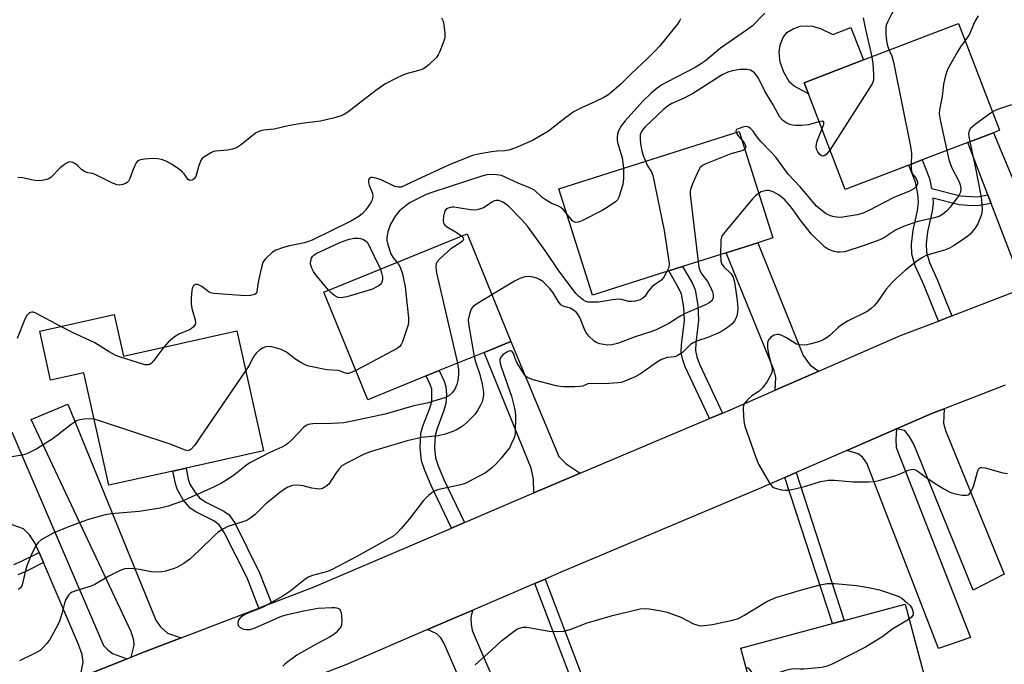
# Model space of a CAD drawing. Units: inches. Extents: x 1273761 to 1279761, y 493453 to 497453.
# Drawn here: x 1278804 to 1279085, y 495251 to 495436 of the extents above; entities that cross this region are included whole.
import ezdxf

# ---------------------------------------------------------------- set-up
doc = ezdxf.new("R2010")
doc.units = ezdxf.units.IN
doc.header["$MEASUREMENT"] = 0
for name, color, linetype in [('BLDG-Footprint', 5, 'Continuous'), ('CULTRL-Pad', 6, 'Continuous'), ('TRANS-Driveway', 251, 'Continuous'), ('TRANS-Non Street Sidewalk', 7, 'Continuous'), ('TRANS-Road', 130, 'Continuous'), ('Undefined', 1, 'Continuous')]:
    doc.layers.add(name, color=color, linetype=linetype)

msp = doc.modelspace()

# ---------------------------------------------------------------- linework, layer by layer
at = {"layer": 'BLDG-Footprint'}
for points, elevation in [([(1279058.05, 495394.2), (1279039.77, 495387.19), (1279029.27, 495414.57), (1279028.04, 495417.78), (1279045.02, 495424.3), (1279072.3, 495434.76), (1279084.03, 495404.16), (1279082.24, 495403.47), (1279074.95, 495400.68), (1279061.9, 495395.67)], 321.81), ([(1278989.33, 495363.92), (1278967.48, 495356.99), (1278957.83, 495387.43), (1279009.44, 495403.8), (1279019.09, 495373.35), (1279014.84, 495372), (1279005.72, 495369.11), (1278993.28, 495365.17)], 323.09), ([(1278919.86, 495333.86), (1278903.14, 495327.07), (1278890.62, 495357.86), (1278931.6, 495374.51), (1278944.12, 495343.72), (1278936.5, 495340.62), (1278923.63, 495335.39)], 324.94), ([(1278830.56, 495351.46), (1278833.2, 495339.56), (1278865.63, 495346.77), (1278873.26, 495312.42), (1278851.14, 495307.5), (1278847.36, 495306.66), (1278829.02, 495302.59), (1278821.87, 495334.79), (1278812.37, 495332.68), (1278809.25, 495346.72)], 327.46), ([(1279050.36, 495214.17), (1279023.12, 495206.86), (1279009.94, 495255.98), (1279036.14, 495263.01), (1279039.54, 495263.92), (1279056.94, 495268.59), (1279065.99, 495234.88), (1279046.22, 495229.57)], 318.7)]:
    msp.add_lwpolyline(points, close=True, dxfattribs=dict(at, elevation=elevation))
at = {"layer": 'CULTRL-Pad'}
msp.add_lwpolyline([(1279032.71, 495433.26), (1279036.25, 495431.54), (1279041.47, 495433.54), (1279045.02, 495424.3), (1279028.04, 495417.78), (1279029.27, 495414.57), (1279025.24, 495416.82), (1279023.89, 495417.95), (1279022.24, 495420.78), (1279021.19, 495423.69), (1279020.94, 495426.54), (1279021.16, 495428.64), (1279022.08, 495430.7), (1279023.16, 495432.16), (1279024.94, 495433.24), (1279026.95, 495433.92), (1279028.93, 495434.07), (1279030.5, 495433.97)], close=True, dxfattribs=at)
at = {"layer": 'TRANS-Driveway'}
for points in [[(1279102.31, 495363.35), (1279089.47, 495358.41), (1279089.85, 495361.01), (1279089.26, 495363.34), (1279081.64, 495383.22), (1279080.69, 495385.7), (1279074.95, 495400.68), (1279082.24, 495403.47), (1279096.56, 495369.18), (1279098.13, 495366.21), (1279100.26, 495363.94)], [(1279032.27, 495335.22), (1279019.75, 495329.77), (1279019.99, 495333.42), (1279019.53, 495335.4), (1279005.72, 495369.11), (1279014.84, 495372), (1279027.8, 495339.69), (1279029.8, 495336.96)], [(1278963.93, 495306.05), (1278950.68, 495300.46), (1278950.61, 495304.31), (1278949.95, 495307.52), (1278936.5, 495340.62), (1278944.12, 495343.72), (1278957.84, 495310.86), (1278959.94, 495308.69)], [(1278849.74, 495258.91), (1278839.24, 495254.89), (1278835.43, 495253.37), (1278836.28, 495256.81), (1278836.22, 495258.27), (1278835.44, 495260.65), (1278806.84, 495321.39), (1278817.3, 495325.79), (1278842.49, 495263.95), (1278843.81, 495262.06), (1278845.86, 495260.26)], [(1279054.54, 495318.74), (1279064.79, 495323.2), (1279068.16, 495324.5), (1279067.97, 495320.35), (1279068.52, 495318.23), (1279085.28, 495277.15), (1279076.48, 495272.57), (1279059.43, 495314.39), (1279058.27, 495316.46), (1279056.93, 495318.27)], [(1278834.27, 495252.92), (1278820.8, 495247.56), (1278821.68, 495251.93), (1278821.39, 495254.13), (1278820.37, 495257), (1278810.33, 495280.45), (1278809.08, 495283.36), (1278807.89, 495286.15), (1278806.37, 495288.38), (1278804.61, 495290.12), (1278801.39, 495291.27), (1278790.45, 495312.21), (1278801.31, 495317.88), (1278827.55, 495256.7), (1278828.75, 495255.46), (1278830.12, 495254.46)], [(1279040.27, 495312.53), (1279054.54, 495318.74), (1279054.33, 495315.76), (1279054.38, 495313.37), (1279075.68, 495259.02), (1279066.52, 495255.93), (1279046.06, 495308.91), (1279044.79, 495310.64), (1279043.5, 495311.57)], [(1278920.28, 495261.3), (1278933.2, 495266.85), (1278932.75, 495265.3), (1278932.69, 495264.44), (1278932.76, 495262.88), (1278933.08, 495261.02), (1278946.98, 495228.69), (1278947.21, 495228.13), (1278939.17, 495224.82), (1278924.9, 495257.46), (1278924.1, 495258.95), (1278922.9, 495260.12)]]:
    msp.add_lwpolyline(points, close=True, dxfattribs=at)
at = {"layer": 'TRANS-Non Street Sidewalk'}
for points in [[(1279080.69, 495385.7), (1279081.64, 495383.22), (1279077.65, 495382.55), (1279074.97, 495382.61), (1279072.49, 495382.86), (1279064.9, 495384.74), (1279065.01, 495383.39), (1279064.69, 495381.06), (1279063.39, 495375.1), (1279063.02, 495371.67), (1279063.05, 495369.34), (1279063.93, 495366.33), (1279066.13, 495361.46), (1279070.36, 495351.06), (1279066.51, 495349.57), (1279062.31, 495359.91), (1279059.84, 495365.4), (1279058.88, 495368.68), (1279058.84, 495371.6), (1279059.29, 495375.62), (1279060.51, 495381.19), (1279060.82, 495383.49), (1279060.62, 495385.98), (1279059.96, 495389.34), (1279058.05, 495394.2), (1279061.9, 495395.67), (1279063.97, 495390.41), (1279064.55, 495387.53), (1279072.86, 495385.45), (1279077.51, 495385.17)], [(1279004.68, 495323.24), (1279000.95, 495321.67), (1278994, 495336.49), (1278993.22, 495338.79), (1278992.87, 495340.59), (1278992.92, 495342.78), (1278993.8, 495349.73), (1278993.6, 495353.5), (1278992.94, 495357.31), (1278992.15, 495359.11), (1278989.33, 495363.92), (1278993.29, 495365.17), (1278996, 495360.53), (1278996.87, 495358.55), (1278997.65, 495354.17), (1278997.87, 495349.76), (1278997.05, 495343.39), (1278997, 495341.16), (1278997.38, 495339.34), (1278998.1, 495337.29)], [(1278930.83, 495291.96), (1278927.1, 495290.35), (1278921.27, 495302.5), (1278919.46, 495306.8), (1278918.54, 495309.63), (1278918.16, 495313.52), (1278918.38, 495317.47), (1278918.94, 495319.48), (1278920.95, 495324.66), (1278921.45, 495326.64), (1278921.46, 495330.06), (1278921.04, 495331.39), (1278919.86, 495333.86), (1278923.63, 495335.4), (1278925.03, 495332.39), (1278925.52, 495330.87), (1278925.66, 495328.48), (1278925.52, 495325.98), (1278924.97, 495324), (1278922.98, 495318.85), (1278922.46, 495316.85), (1278922.3, 495313.43), (1278922.58, 495310.42), (1278923.29, 495308.19), (1278924.93, 495304.25)], [(1278875.59, 495268.81), (1278871.97, 495267.42), (1278868.59, 495276.11), (1278862.07, 495289.09), (1278860.61, 495291.28), (1278859.09, 495292.43), (1278853.9, 495295), (1278852.28, 495296.07), (1278850.35, 495298.41), (1278848.66, 495301.27), (1278848.18, 495302.72), (1278847.36, 495306.66), (1278851.14, 495307.51), (1278851.79, 495304.34), (1278852.26, 495302.88), (1278853.71, 495300.52), (1278854.96, 495299), (1278856.83, 495297.75), (1278861.97, 495295.21), (1278863.49, 495294.09), (1278865.18, 495291.63), (1278872.21, 495277.51)], [(1279022.57, 495304.82), (1279025.81, 495306.23), (1279039.54, 495263.92), (1279036.14, 495263.01)], [(1278951.02, 495274.5), (1278953.97, 495275.76), (1278968.43, 495237.53), (1278965.46, 495236.31)]]:
    msp.add_lwpolyline(points, close=True, dxfattribs=at)
msp.add_lwpolyline([(1278801.84, 495279.91), (1278804.08, 495280.86), (1278809.08, 495283.36), (1278810.33, 495280.45), (1278805.28, 495277.93), (1278802.97, 495276.95)], dxfattribs=at)
at = {"layer": 'TRANS-Road'}
for points in [[(1278793.57, 495236.74), (1278820.8, 495247.56), (1278834.27, 495252.92), (1278835.43, 495253.37), (1278839.24, 495254.89), (1278849.74, 495258.91), (1278871.97, 495267.42), (1278875.59, 495268.81), (1278887.82, 495273.49), (1278927.1, 495290.35), (1278930.83, 495291.96), (1278948.85, 495299.69), (1278950.68, 495300.46), (1278963.93, 495306.05), (1279000.95, 495321.67), (1279004.68, 495323.24), (1279006.29, 495323.92), (1279019.75, 495329.77), (1279032.27, 495335.22), (1279055.69, 495345.41), (1279066.51, 495349.57), (1279070.36, 495351.06), (1279089.47, 495358.41)], [(1279085.59, 495331.2), (1279068.16, 495324.5), (1279064.79, 495323.2), (1279054.54, 495318.74), (1279040.27, 495312.53), (1279025.81, 495306.23), (1279022.57, 495304.82), (1279015.75, 495301.86), (1278958.25, 495277.6), (1278953.97, 495275.76), (1278951.02, 495274.5), (1278933.2, 495266.85), (1278920.28, 495261.3), (1278896.85, 495251.25), (1278879.65, 495244.67), (1278876.98, 495243.64), (1278860.42, 495237.3), (1278847.97, 495232.52), (1278845.86, 495231.7), (1278832.44, 495226.37), (1278815.2, 495219.51), (1278811.15, 495217.9), (1278798.64, 495212.93)]]:
    msp.add_lwpolyline(points, dxfattribs=at)
at = {"layer": 'Undefined'}
for points, elevation in [([(1279096.46, 495454.55), (1279093.07, 495454.64), (1279086.97, 495455.41), (1279084.93, 495455.4), (1279083.48, 495455.23), (1279080.33, 495454.28), (1279078.43, 495453.57), (1279069.13, 495449.4), (1279066.9, 495448.16), (1279060.61, 495444.08), (1279057.07, 495441.63), (1279055.09, 495440.01), (1279054.25, 495439.19), (1279053.71, 495438.51), (1279052.97, 495437.22), (1279051.91, 495435.06), (1279051.59, 495434.24), (1279051.42, 495433.38), (1279051.41, 495431.59), (1279051.61, 495429.81), (1279051.92, 495428.36), (1279052.4, 495427.13)], 322), ([(1278924.29, 495436.35), (1278924.65, 495435.58), (1278924.82, 495435.02), (1278925.22, 495432.06), (1278925.24, 495431.17), (1278925.18, 495430.6), (1278924.76, 495429.22), (1278923.72, 495426.49), (1278923.34, 495425.72), (1278922.83, 495425.03), (1278920.72, 495423.02), (1278919.82, 495422.27), (1278919.11, 495421.8), (1278918.06, 495421.37), (1278914.14, 495420.28), (1278912.96, 495419.87), (1278911.36, 495419.12), (1278908.06, 495417.39), (1278905.45, 495415.58), (1278897.48, 495409.39), (1278896.51, 495408.76), (1278895.56, 495408.31), (1278893.65, 495407.71), (1278889.65, 495406.79), (1278884.15, 495406.12), (1278880.36, 495405.45), (1278876.39, 495404.48), (1278873.34, 495404.19), (1278872.53, 495404.04), (1278871.76, 495403.77), (1278871.05, 495403.38), (1278867.01, 495400.12), (1278865.54, 495399.17), (1278864.44, 495398.8), (1278862.99, 495398.52), (1278859.58, 495398.22), (1278859.04, 495398.07), (1278858.24, 495397.71), (1278856.21, 495396.48), (1278855.78, 495396.11), (1278855.44, 495395.68), (1278854.82, 495394.14), (1278853.91, 495390.95), (1278853.46, 495390.28), (1278852.88, 495389.88), (1278852.25, 495389.83), (1278851.73, 495390.08), (1278850.59, 495391.71), (1278850.03, 495392.32), (1278848.89, 495393.21), (1278846.96, 495394.52), (1278845.44, 495395.33), (1278844.08, 495395.78), (1278843.02, 495396.02), (1278841.65, 495396.07), (1278839.26, 495395.88), (1278838.12, 495395.7), (1278837.38, 495395.39), (1278836.88, 495394.82), (1278836.5, 495394.09), (1278835.83, 495392.51), (1278835.04, 495390.34), (1278834.67, 495389.62), (1278834.31, 495389.23), (1278833.84, 495388.95), (1278833.04, 495388.64), (1278832.19, 495388.47), (1278831.38, 495388.54), (1278830.07, 495389), (1278825.12, 495391.56), (1278824.32, 495391.81), (1278823.02, 495392.02), (1278822.24, 495392.28), (1278821.33, 495392.85), (1278820.17, 495394.02), (1278819.53, 495394.54), (1278818.53, 495395.01), (1278817.77, 495395.11), (1278817.08, 495394.87), (1278815.99, 495394.12), (1278815.15, 495393.38), (1278812.51, 495390.72), (1278811.83, 495390.25), (1278811.32, 495390.06), (1278809.93, 495389.81), (1278808.5, 495389.75), (1278807.37, 495389.91), (1278804.28, 495390.55), (1278802.95, 495390.63)], 330), ([(1278992.63, 495436.03), (1278992.43, 495435.53), (1278991.8, 495434.56), (1278990.51, 495432.91), (1278986.81, 495428.44), (1278985.47, 495426.93), (1278983.26, 495424.68), (1278978.69, 495420.42), (1278975.69, 495417.47), (1278972.85, 495414.96), (1278971.92, 495414.25), (1278970.7, 495413.54), (1278968.18, 495412.33), (1278964.3, 495410.64), (1278962.22, 495409.55), (1278959.81, 495407.8), (1278954.89, 495403.93), (1278950.31, 495401.23), (1278945.46, 495399.15), (1278943.54, 495398.48), (1278942.41, 495398.31), (1278940.07, 495398.22), (1278938.59, 495398.05), (1278934.75, 495397.37), (1278933.16, 495396.92), (1278926.25, 495394.15), (1278917.18, 495390.03), (1278913.76, 495388.34), (1278912.67, 495387.94), (1278911.88, 495387.86), (1278910.89, 495388.08), (1278906.99, 495389.95), (1278905.46, 495390.5), (1278904.47, 495390.66), (1278904.04, 495390.62), (1278903.67, 495390.49), (1278903.43, 495390.21), (1278903.36, 495390), (1278903.36, 495389.26), (1278903.59, 495388.46), (1278904.51, 495386.04), (1278904.58, 495385.51), (1278904.52, 495384.74), (1278904.31, 495384), (1278903.92, 495383.28), (1278902.57, 495381.37), (1278901.69, 495380.35), (1278900.64, 495379.49), (1278898.31, 495378.18), (1278887.25, 495372.74), (1278886.16, 495372.32), (1278885.03, 495371.99), (1278880.73, 495371.1), (1278879.04, 495370.65), (1278876.86, 495369.91), (1278875.88, 495369.32), (1278873.98, 495367.48), (1278873.44, 495366.8), (1278873.16, 495366.31), (1278872.72, 495364.94), (1278872.06, 495362.09), (1278871.7, 495360.12), (1278871.42, 495357.9), (1278871.17, 495357.42), (1278870.8, 495357.17), (1278869.55, 495356.86), (1278868.17, 495356.78), (1278859.06, 495357.48), (1278858.23, 495357.67), (1278857.71, 495357.89), (1278855.63, 495359.45), (1278854.9, 495359.87), (1278854.39, 495360), (1278853.89, 495360.01), (1278853.28, 495359.8), (1278852.96, 495359.19), (1278852.82, 495358.38), (1278852.63, 495356.01), (1278852.6, 495354.53), (1278852.82, 495353.21), (1278853.76, 495349.9), (1278853.84, 495349.08), (1278853.73, 495348.58), (1278853.29, 495347.93), (1278852.61, 495347.37), (1278851.83, 495346.96), (1278849.07, 495345.81), (1278847.82, 495345.08), (1278846.1, 495343.62), (1278844.81, 495342.14)], 328), ([(1279016.77, 495437.66), (1279013.24, 495434.06), (1279011.61, 495432.78), (1279004.08, 495427.63), (1278999.8, 495424.06), (1278998.4, 495423.05), (1278996.88, 495422.18), (1278988.74, 495417.97), (1278987.37, 495417.15), (1278986.02, 495416.19), (1278984.26, 495414.78), (1278981.93, 495412.53), (1278976.83, 495406.89), (1278975.82, 495405.5), (1278974.95, 495404), (1278974.68, 495403.2), (1278974.56, 495402.09), (1278974.57, 495401.25), (1278974.69, 495400.4), (1278975.93, 495396.29), (1278976.33, 495393.3)], 326), ([(1279045, 495436.39), (1279045.59, 495432.98), (1279047.45, 495425.23)], 324), ([(1279077.91, 495436.96), (1279077.02, 495435.45), (1279076.5, 495434.41), (1279075.49, 495431.89), (1279075.05, 495431.13), (1279074.17, 495429.88)], 320), ([(1279074.17, 495429.88), (1279072.85, 495428.05), (1279072.07, 495426.8), (1279069.24, 495421.74), (1279068.88, 495420.95), (1279068.53, 495419.86), (1279067.96, 495417.32), (1279067.59, 495413.87), (1279066.82, 495410.04), (1279066.75, 495408.92), (1279067.03, 495407.17), (1279068.94, 495398.37)], 320), ([(1279047.45, 495425.23), (1279047.75, 495423.19), (1279047.93, 495420.21), (1279047.91, 495418.74), (1279047.81, 495418.18), (1279047.61, 495417.65), (1279046.89, 495416.37), (1279035.44, 495398.48)], 324), ([(1279052.4, 495427.13), (1279053.21, 495425.36), (1279053.69, 495423.7), (1279058.5, 495399.53), (1279058.78, 495397.48), (1279058.66, 495394.43)], 322), ([(1279032.32, 495406.62), (1279029.31, 495405.7), (1279027.3, 495405.53), (1279025.56, 495405.51), (1279024.72, 495405.59), (1279023.93, 495405.82), (1279022.96, 495406.32), (1279021.84, 495407.1), (1279021.12, 495407.97), (1279019.21, 495411.44), (1279016.81, 495415.39), (1279015.01, 495419.08), (1279014.54, 495419.76), (1279013.83, 495420.57), (1279013.22, 495421.07), (1279012.76, 495421.33), (1279011.73, 495421.58), (1279009.67, 495421.52), (1279007.47, 495421.18), (1279006.21, 495420.79), (1279004.57, 495420.02), (1278996.39, 495414.78), (1278993.71, 495413.39), (1278990.24, 495411.79), (1278989.22, 495411.23), (1278987.94, 495410.2), (1278982.57, 495405.19), (1278981.85, 495404.37), (1278981.43, 495403.67), (1278981.17, 495402.86), (1278981.09, 495401.71), (1278981.23, 495400.27), (1278981.64, 495398.29), (1278982.02, 495396.91), (1278982.62, 495395.29)], 324), ([(1279087.39, 495411.47), (1279084.29, 495410.44), (1279082.91, 495409.91), (1279082.02, 495409.41)], 318), ([(1279082.02, 495409.41), (1279077.02, 495405.8), (1279075.68, 495404.65), (1279075.31, 495404.03), (1279075.15, 495403.2), (1279075.21, 495402.42), (1279075.5, 495400.89)], 318), ([(1279058.66, 495394.43), (1279058.66, 495393.08), (1279058.89, 495392.09), (1279059.28, 495391.42), (1279060.12, 495390.33), (1279060.36, 495389.85), (1279060.49, 495389.32), (1279060.49, 495388.8), (1279060.33, 495388.34), (1279060.05, 495387.96), (1279059.48, 495387.46), (1279058.2, 495386.78), (1279053.78, 495384.95), (1279046.57, 495381.19), (1279044.93, 495380.47), (1279043.22, 495380.02), (1279039.14, 495379.28), (1279038.02, 495379.24), (1279036.67, 495379.39), (1279035.61, 495379.68), (1279034.35, 495380.3), (1279032.71, 495381.47), (1279031.63, 495382.48), (1279026.96, 495387.96), (1279023.45, 495391.57), (1279019.95, 495396.47), (1279018.77, 495397.8), (1279015.75, 495400.83), (1279014.68, 495402.13), (1279013.44, 495403.88), (1279012.73, 495404.66), (1279012.34, 495404.97), (1279011.92, 495405.17), (1279011.39, 495405.21), (1279010.55, 495405.06), (1279009.44, 495404.7), (1279008.75, 495404.35), (1279008.5, 495404.05), (1279008.57, 495403.53)], 322), ([(1279033.17, 495404.42), (1279033.71, 495405.92), (1279033.7, 495406.51), (1279033.28, 495406.76), (1279032.32, 495406.62)], 324), ([(1279008.57, 495403.53), (1279009.18, 495402.55), (1279010.17, 495401.5)], 322), ([(1279035.44, 495398.48), (1279034.4, 495397.25), (1279033.98, 495396.95), (1279033.41, 495396.79), (1279033.02, 495396.89), (1279032.46, 495397.36), (1279031.98, 495398), (1279031.61, 495398.72), (1279031.51, 495399.47), (1279031.72, 495400.77), (1279032.08, 495401.84), (1279033.17, 495404.42)], 324), ([(1279010.17, 495401.5), (1279010.78, 495400.8), (1279011.27, 495399.81), (1279011.33, 495399.33), (1279011.21, 495398.95), (1279011.05, 495398.73)], 322), ([(1279075.5, 495400.89), (1279077.11, 495393.33), (1279078.57, 495385.95), (1279078.79, 495384.24), (1279079, 495381.5), (1279078.97, 495380.63), (1279078.78, 495379.8), (1279077.79, 495377.42), (1279077.05, 495376.2), (1279075.55, 495374.48), (1279074.91, 495373.9), (1279073.96, 495373.2), (1279070.99, 495371.22), (1279069.72, 495370.46), (1279068.21, 495369.83), (1279064.54, 495368.82), (1279063.02, 495368.31), (1279061.92, 495367.75), (1279060.36, 495366.71), (1279057.04, 495364.15), (1279054.47, 495361.87), (1279053.24, 495360.66), (1279051.54, 495358.72), (1279049.11, 495355.09), (1279048.14, 495353.97), (1279047.3, 495353.15), (1279046.1, 495352.36), (1279040.64, 495349.62), (1279038.91, 495348.63), (1279037.79, 495347.76), (1279035.55, 495345.53), (1279034.69, 495344.88), (1279033.53, 495344.19), (1279032.51, 495343.76), (1279030.08, 495343.02), (1279028.87, 495342.78), (1279027.47, 495342.69), (1279026.66, 495342.75), (1279025.89, 495343), (1279022.98, 495344.79), (1279021.64, 495345.42), (1279020.83, 495345.69), (1279020.3, 495345.75), (1279019.52, 495345.56), (1279018.56, 495345.01), (1279018.03, 495344.44), (1279017.81, 495344.02), (1279017.6, 495343.31), (1279017.57, 495341.93), (1279017.86, 495340.25), (1279018.93, 495336.06), (1279018.95, 495335.28), (1279018.74, 495334.53), (1279017.44, 495332.24), (1279016.27, 495330.55), (1279015.21, 495329.56), (1279013.09, 495328.19), (1279012.21, 495327.46), (1279011.43, 495326.57), (1279010.94, 495325.85), (1279010.71, 495325.34), (1279010.61, 495324.79), (1279010.71, 495322.14), (1279010.88, 495320.36), (1279011.05, 495319.5), (1279014.1, 495310.84), (1279014.99, 495308.66), (1279018.06, 495303.39), (1279018.9, 495302.28), (1279019.34, 495301.96), (1279020.14, 495301.66), (1279021.58, 495301.33), (1279022.76, 495301.18), (1279023.64, 495301.22), (1279025.38, 495301.56), (1279028.55, 495302.32), (1279032.78, 495303.63), (1279035.04, 495304.02), (1279036.75, 495304.03), (1279042.17, 495303.62), (1279046.47, 495303.57), (1279048.18, 495303.66), (1279049.87, 495304.07), (1279054.35, 495305.43), (1279055.73, 495305.92), (1279057.87, 495306.91), (1279058.67, 495307.14), (1279059.19, 495307.2), (1279059.67, 495307.12), (1279060.33, 495306.8), (1279062.59, 495305.14), (1279065.55, 495303.13), (1279068.29, 495301.45), (1279069.81, 495300.61), (1279070.61, 495300.29), (1279071.73, 495300.04), (1279073.44, 495299.79), (1279074.53, 495299.76), (1279075, 495299.88), (1279075.38, 495300.16), (1279076.11, 495301.21), (1279076.61, 495302.55), (1279077.69, 495306.48), (1279078.02, 495307.19), (1279078.29, 495307.5), (1279078.57, 495307.65), (1279079.05, 495307.72), (1279079.85, 495307.59), (1279084.95, 495306.19), (1279086.29, 495305.98)], 318), ([(1279011.05, 495398.73), (1279010.74, 495398.48), (1279010.25, 495398.25), (1279007.07, 495397.4), (1279005.69, 495396.9), (1278999.97, 495394.59), (1278998.95, 495394.08), (1278998.33, 495393.55), (1278997.89, 495392.84), (1278996.13, 495388.86), (1278995.55, 495387.24), (1278995.47, 495386.67), (1278995.48, 495385.8), (1278997.7, 495366.57)], 322), ([(1279068.94, 495398.37), (1279069.5, 495395.8), (1279069.83, 495394.66), (1279070.29, 495393.6), (1279072.4, 495389.43), (1279072.72, 495388.56), (1279072.89, 495387.47), (1279072.78, 495386.49), (1279072.32, 495385.51), (1279069.91, 495382.2), (1279068.96, 495381.12), (1279067.66, 495380.07), (1279066.7, 495379.53), (1279064.51, 495378.88), (1279060.65, 495378.03), (1279056.69, 495376.74), (1279054.24, 495375.62), (1279051.07, 495373.5), (1279049.69, 495372.81), (1279045.21, 495371.19), (1279039.67, 495369.42), (1279038.37, 495369.27), (1279037.54, 495369.33), (1279036.69, 495369.49), (1279035.03, 495370.07), (1279033.92, 495370.85), (1279030.15, 495374.49), (1279026.96, 495378.55), (1279024.97, 495381.42), (1279023.92, 495382.77), (1279022.55, 495384.26), (1279020.94, 495385.58), (1279019.16, 495386.59), (1279018.1, 495386.94), (1279017.34, 495386.94), (1279016.56, 495386.79), (1279015.81, 495386.54), (1279015.05, 495386.11)], 320), ([(1278982.62, 495395.29), (1278983.24, 495393.98), (1278984.35, 495392.3), (1278984.74, 495391.21), (1278988, 495375.49), (1278989.39, 495366.08), (1278989.29, 495364.95), (1278988.8, 495363.75)], 324), ([(1278960.06, 495380.4), (1278959.21, 495381.41), (1278958.44, 495382.11), (1278957.79, 495382.5), (1278955.66, 495383.31), (1278954.22, 495384.13), (1278953.11, 495384.96), (1278950.85, 495386.99), (1278949.56, 495387.74), (1278946.39, 495388.9), (1278942.51, 495390.8), (1278941.4, 495391.19), (1278939.97, 495391.42), (1278938.23, 495391.53), (1278937.19, 495391.43), (1278935.79, 495391.07), (1278921.74, 495386.47), (1278919.9, 495385.8), (1278915.33, 495383.51), (1278914.1, 495382.67), (1278912.26, 495381.15), (1278911.56, 495380.35), (1278910.89, 495379.39), (1278909.69, 495377.35), (1278908.87, 495375.15), (1278908.61, 495373.49), (1278908.63, 495372.65), (1278908.78, 495371.79), (1278909.77, 495368.82), (1278910.39, 495367.69), (1278911.59, 495366.38)], 326), ([(1278976.33, 495393.3), (1278976.36, 495390.37), (1278976.12, 495388.67), (1278975.05, 495385.05), (1278974.65, 495384.31), (1278974.08, 495383.73), (1278972.21, 495382.44), (1278970.22, 495381.25), (1278964.45, 495378.29), (1278963.4, 495377.87), (1278962.67, 495377.82), (1278962.27, 495377.94), (1278961.88, 495378.2), (1278961.3, 495378.79), (1278960.06, 495380.4)], 326), ([(1279015.05, 495386.11), (1279014.15, 495385.39), (1279013.33, 495384.53), (1279005.32, 495374.99), (1279004.64, 495374.06), (1279004.39, 495373.55), (1279004.22, 495372.75), (1279004.13, 495368.61)], 320), ([(1278988.8, 495363.75), (1278988.02, 495362.33), (1278987.33, 495361.41), (1278984.57, 495359.46), (1278983.52, 495358.24), (1278982.51, 495356.6), (1278981.81, 495356.01), (1278981.09, 495355.68), (1278979.77, 495355.31), (1278978.69, 495355.15), (1278977.88, 495355.21), (1278975.78, 495355.71), (1278974.97, 495355.8), (1278973.25, 495355.64), (1278969.17, 495355), (1278967.49, 495354.94), (1278966.12, 495355.02), (1278965.61, 495355.16), (1278964.88, 495355.57), (1278963.44, 495356.75), (1278962.74, 495357.46), (1278957.63, 495364.26), (1278954.09, 495369.5), (1278948.91, 495376.7), (1278947.39, 495378.45), (1278943.46, 495382.42), (1278942.57, 495383.17), (1278941.67, 495383.73), (1278940.69, 495384.07), (1278939.9, 495384.08), (1278939.39, 495383.97), (1278938.65, 495383.59), (1278937.02, 495382.42), (1278936.26, 495382), (1278935.15, 495381.6), (1278934, 495381.35), (1278932.54, 495381.4), (1278928.99, 495382.02), (1278927.8, 495382.15), (1278927.18, 495382.13), (1278926.41, 495381.96), (1278925.94, 495381.77), (1278925.54, 495381.5), (1278925.32, 495381.24), (1278925.1, 495380.76), (1278924.86, 495379.64), (1278924.77, 495378.2), (1278924.94, 495377.38), (1278925.26, 495376.99), (1278925.68, 495376.65), (1278928.77, 495374.8), (1278930.07, 495373.89)], 324), ([(1278891.94, 495358.4), (1278888.27, 495362.79), (1278887.61, 495363.72), (1278887.11, 495364.75), (1278886.83, 495365.55), (1278886.75, 495366.09), (1278886.83, 495366.87), (1278887.08, 495367.61), (1278887.35, 495368.05), (1278887.7, 495368.42), (1278888.37, 495368.9), (1278893.76, 495371.43), (1278895.66, 495372.25), (1278897.85, 495373.05), (1278899.25, 495373.32), (1278900.39, 495373.31), (1278901.03, 495373.22), (1278901.73, 495373.01), (1278902.53, 495372.58), (1278902.97, 495372.21), (1278906.79, 495364.43)], 328), ([(1278930.07, 495373.89), (1278930.34, 495373.59), (1278930.51, 495373.26), (1278930.53, 495372.92), (1278930.33, 495372.55), (1278929.53, 495371.88), (1278926.96, 495370.23), (1278923.85, 495367.48), (1278922.92, 495366.41), (1278922.71, 495365.92), (1278922.62, 495365.09), (1278922.85, 495363.35), (1278928.83, 495337.51)], 324), ([(1279004.13, 495368.61), (1279004.21, 495366.72), (1279004.51, 495365.82), (1279005.19, 495364.99), (1279007.12, 495363.16), (1279007.49, 495362.63), (1279007.71, 495362.11), (1279008.19, 495360.15), (1279008.91, 495355.46), (1279009.11, 495353.2), (1279009.03, 495352.12), (1279008.82, 495351.06), (1279008.54, 495350.32), (1279008.13, 495349.64), (1279007.45, 495348.82), (1279006.79, 495348.26), (1279005.13, 495347.09), (1279003.62, 495346.25), (1279000.47, 495344.9), (1278997.54, 495343.94), (1278996.51, 495343.49), (1278995.56, 495342.84), (1278993.23, 495340.62), (1278991.87, 495339.68), (1278991.38, 495339.47), (1278990.84, 495339.35), (1278988.83, 495339.13), (1278987.21, 495338.57), (1278986.06, 495337.89), (1278981.18, 495334.49), (1278979.72, 495333.58), (1278976.76, 495332.35), (1278975.65, 495332.02), (1278974.77, 495331.87), (1278970.92, 495331.58), (1278966.88, 495331.72), (1278966.14, 495331.58), (1278964.73, 495330.99), (1278963.88, 495330.82), (1278962.4, 495330.75), (1278959.1, 495330.75), (1278958.21, 495330.82), (1278957.06, 495331.05), (1278950.47, 495332.8), (1278948.85, 495333.39), (1278948.41, 495333.72), (1278948.04, 495334.15), (1278947.23, 495335.39), (1278945.87, 495337.74), (1278945.37, 495338.83), (1278944.86, 495340.34), (1278944.48, 495340.88), (1278944.15, 495341.07), (1278943.94, 495341.08), (1278943.49, 495340.96), (1278942.75, 495340.56), (1278941.79, 495339.87), (1278941.23, 495339.25), (1278941, 495338.62), (1278940.98, 495337.9), (1278941.34, 495336.49), (1278944.26, 495328.12), (1278945.03, 495325.04), (1278945.31, 495323.63), (1278945.43, 495322.5), (1278945.38, 495317.61), (1278945.22, 495316.77), (1278944.95, 495315.95), (1278944.25, 495314.36), (1278943.7, 495313.33), (1278941.37, 495310.34), (1278939.83, 495308.66), (1278938.6, 495307.49), (1278936.82, 495306.16), (1278931.23, 495303.18), (1278930.42, 495302.87), (1278929.28, 495302.58), (1278923.47, 495301.4), (1278922.67, 495301.14), (1278921.94, 495300.77), (1278920.58, 495299.68), (1278919.09, 495298.25), (1278914.99, 495292.93), (1278912.71, 495290.2), (1278911.52, 495288.9), (1278910.6, 495288.17), (1278909.11, 495287.25), (1278900.02, 495282.2), (1278893, 495278.5), (1278891.65, 495277.95), (1278887.37, 495276.79), (1278886.05, 495276.28), (1278885.12, 495275.65), (1278880.81, 495272.2), (1278878.87, 495270.86), (1278873.19, 495267.74), (1278868.37, 495265.79), (1278867.35, 495265.26), (1278866.68, 495264.72), (1278866.18, 495264.07), (1278866.02, 495263.6), (1278865.97, 495263.12), (1278866.1, 495262.45), (1278866.6, 495261.91), (1278867.57, 495261.41), (1278868.38, 495261.28), (1278869.49, 495261.36), (1278870.92, 495261.77), (1278878.45, 495265.11), (1278880.15, 495265.59), (1278884.72, 495266.69), (1278888.98, 495267.38), (1278892.84, 495267.65), (1278893.71, 495267.64), (1278894.26, 495267.54), (1278894.95, 495267.2), (1278895.29, 495266.85), (1278895.56, 495266.11), (1278895.67, 495265.25), (1278895.73, 495263.78), (1278895.63, 495262.64), (1278895.46, 495262.13), (1278895.19, 495261.68), (1278894.11, 495260.45), (1278893.47, 495259.92), (1278892.23, 495259.14), (1278887.7, 495256.73), (1278882.82, 495253.99), (1278879.54, 495251.48), (1278878.88, 495250.87)], 320), ([(1278911.59, 495366.38), (1278912.01, 495365.76), (1278912.49, 495364.71), (1278913.07, 495363.07), (1278913.43, 495361.65), (1278913.84, 495359.33), (1278914.86, 495350.52), (1278914.86, 495349.36), (1278914.69, 495348.5), (1278913.09, 495343.68), (1278912.73, 495342.89), (1278912.42, 495342.42), (1278911.55, 495341.73), (1278899.72, 495335.48)], 326), ([(1278997.7, 495366.57), (1278997.92, 495364.97), (1278998.26, 495363.88), (1278998.8, 495362.97), (1279000.42, 495360.89), (1279001.26, 495359.3), (1279001.84, 495357.92), (1279002.03, 495357.14), (1279002.06, 495356.39), (1279001.95, 495355.91), (1279001.55, 495355.28), (1279000.89, 495354.79), (1278999.86, 495354.26), (1278993.98, 495351.77), (1278992.75, 495351.06), (1278989.3, 495348.84), (1278985.72, 495347.1), (1278984.21, 495346.5), (1278979.73, 495345.04), (1278974.68, 495343.15), (1278973.06, 495342.73), (1278971.64, 495342.7), (1278969.58, 495343.03), (1278968.49, 495343.4), (1278967.82, 495343.88), (1278966.44, 495345.29), (1278965.59, 495346.4), (1278965.11, 495347.43), (1278963.98, 495350.38), (1278963.41, 495351.34), (1278962.89, 495351.99), (1278962.05, 495352.68), (1278961.12, 495353.24), (1278960.43, 495353.5), (1278959.08, 495353.81), (1278958.45, 495354.21), (1278957.61, 495355.3), (1278956.19, 495357.69), (1278955.15, 495359), (1278953.91, 495360.28), (1278953.25, 495360.86), (1278952.32, 495361.48), (1278951.56, 495361.85), (1278950.46, 495362.18), (1278949.33, 495362.33), (1278948.16, 495362.19), (1278946.73, 495361.79), (1278945.15, 495361), (1278938.69, 495357.08)], 322), ([(1278906.79, 495364.43), (1278907.11, 495363.37), (1278907.33, 495362.24), (1278907.36, 495361.41), (1278907.19, 495360.68), (1278906.95, 495360.25), (1278906.33, 495359.7), (1278905.58, 495359.26), (1278904.49, 495358.75), (1278897.2, 495356.53), (1278895.53, 495356.19), (1278894.72, 495356.32), (1278893.68, 495356.82), (1278892.77, 495357.55), (1278891.94, 495358.4)], 328), ([(1278938.69, 495357.08), (1278934.3, 495354.45), (1278933.36, 495353.79), (1278932.83, 495353.17), (1278932.33, 495351.89), (1278931.93, 495349.96), (1278931.95, 495348.8), (1278933.59, 495339.44)], 322), ([(1278815.27, 495348.06), (1278807.9, 495351.95), (1278807.41, 495352.09), (1278807, 495352.11), (1278806.6, 495352.03), (1278806.15, 495351.77), (1278805.58, 495351.18), (1278804.99, 495350.16), (1278802.77, 495344.57)], 328), ([(1278844.81, 495342.14), (1278841.91, 495338.28), (1278841.14, 495337.44), (1278840.7, 495337.14), (1278840.33, 495337.03), (1278839.33, 495337.09), (1278832.04, 495339.33), (1278831, 495339.73), (1278829.1, 495340.75), (1278825.02, 495343.32), (1278818.44, 495346.42), (1278815.27, 495348.06)], 328), ([(1278899.72, 495335.48), (1278898.19, 495334.74), (1278897.66, 495334.58), (1278897.18, 495334.56), (1278896.52, 495334.72), (1278895.32, 495335.26), (1278894.81, 495335.4), (1278891.44, 495335.63), (1278886.28, 495336.65), (1278885.26, 495337.01), (1278884.03, 495337.69), (1278882.32, 495338.79), (1278879.85, 495340.64), (1278879.11, 495341.09), (1278878.34, 495341.43), (1278876.74, 495341.96), (1278875.65, 495342.22), (1278874.8, 495342.28), (1278873.97, 495342.19), (1278873.21, 495341.91), (1278872.3, 495341.31), (1278871.25, 495340.37), (1278870.35, 495339.27), (1278869.17, 495336.86), (1278868.18, 495335.3)], 326), ([(1278928.83, 495337.51), (1278929.12, 495335.6), (1278929.16, 495334.32), (1278928.98, 495332.55), (1278928.67, 495331.4), (1278928.06, 495330.06), (1278927.37, 495329.15), (1278926.33, 495328.17), (1278925.44, 495327.69), (1278920.12, 495326.09), (1278916.34, 495325.3), (1278908.11, 495322.96), (1278899.16, 495320.99), (1278896.31, 495320.48), (1278894.86, 495320.32), (1278892.82, 495320.23), (1278887.47, 495320.21), (1278886.11, 495320.01), (1278885.5, 495319.74), (1278884.83, 495319.22), (1278881.4, 495315.59), (1278880.32, 495314.59), (1278879.61, 495314.08), (1278878.58, 495313.53), (1278875.13, 495311.96), (1278869.37, 495308.97), (1278868.42, 495308.33), (1278865.11, 495305.69), (1278862.73, 495304.06), (1278861.31, 495303.23), (1278859.01, 495302.09), (1278849.86, 495297.99), (1278845.99, 495296.63), (1278843.75, 495296.07), (1278837.71, 495295.05), (1278829.71, 495294.44), (1278827.99, 495294.18), (1278823.2, 495292.79), (1278821.55, 495292.23), (1278817, 495290.52), (1278813.11, 495288.87), (1278809.63, 495286.94), (1278808.79, 495286.22), (1278808.13, 495285.33), (1278806.89, 495282.78), (1278805.56, 495279.52), (1278805.16, 495278.18), (1278804.23, 495274.09), (1278803.99, 495273.59), (1278803.66, 495273.17), (1278803.06, 495272.76)], 324), ([(1278933.59, 495339.44), (1278933.92, 495338.2), (1278935.19, 495334.29), (1278935.89, 495331.49), (1278936.26, 495329.24), (1278936.26, 495328.4), (1278936.13, 495327.29), (1278935.91, 495326.49), (1278935.43, 495325.48), (1278934.59, 495324.01), (1278933.79, 495322.87), (1278933.08, 495322.04), (1278931.63, 495320.66), (1278930.55, 495319.72), (1278929.7, 495319.11), (1278928.78, 495318.59), (1278927.47, 495318), (1278925.31, 495317.19), (1278923.31, 495316.77), (1278918.57, 495316.23), (1278914.41, 495315.3), (1278904.23, 495312.26), (1278902.32, 495311.56), (1278897.24, 495309.05), (1278895.74, 495308.13), (1278894.96, 495307.31), (1278894.1, 495306.16), (1278892.01, 495302.95), (1278891.16, 495302.2), (1278890.15, 495301.68), (1278889.35, 495301.5), (1278888.53, 495301.54), (1278887.13, 495301.79), (1278884.65, 495302.39), (1278882.98, 495302.58), (1278881.6, 495302.48), (1278880.3, 495302.01), (1278879.33, 495301.46), (1278877.94, 495300.51), (1278875.37, 495298.47), (1278874.01, 495297.3), (1278870.94, 495294.25), (1278869.43, 495293.04), (1278868.5, 495292.54), (1278867.43, 495292.13), (1278863.07, 495290.81), (1278861.81, 495290.13), (1278860.36, 495289.18), (1278859.25, 495288.26), (1278854.93, 495283.95), (1278852.19, 495281.43), (1278850.55, 495280.22), (1278848.49, 495279.05), (1278847.44, 495278.66), (1278845.27, 495278.03), (1278844.17, 495277.79), (1278843.34, 495277.72), (1278841.14, 495277.86), (1278837.86, 495278.48), (1278836.39, 495278.66), (1278834.64, 495278.77), (1278833.6, 495278.66), (1278832.32, 495278.2), (1278828.99, 495276.54), (1278825, 495274.24), (1278823.98, 495273.72), (1278819.84, 495272.52), (1278818.54, 495272), (1278818.09, 495271.69), (1278817.53, 495271.1), (1278816.77, 495269.95), (1278816.39, 495268.88), (1278815.6, 495265.82), (1278814.88, 495263.73), (1278814.3, 495262.45), (1278812.84, 495259.68), (1278812.1, 495258.47), (1278811.25, 495257.36), (1278810.16, 495256.08), (1278809.36, 495255.35), (1278807.73, 495254.41), (1278803.44, 495252.36)], 322), ([(1278868.18, 495335.3), (1278853.53, 495314), (1278852.63, 495312.88), (1278852.02, 495312.51), (1278851.63, 495312.46), (1278850.87, 495312.6), (1278846.85, 495314.22), (1278826.38, 495321.06), (1278824.83, 495321.48)], 326), ([(1278824.83, 495321.48), (1278823.82, 495321.57), (1278821.84, 495321.49), (1278820.73, 495321.35), (1278819.95, 495321.1), (1278818.29, 495320), (1278813.07, 495315.95), (1278808.41, 495313.06), (1278805.55, 495311.6), (1278804.21, 495311.16), (1278799.5, 495310.45), (1278797.83, 495310.09), (1278796.72, 495309.66), (1278792.72, 495307.87)], 326), ([(1278933.93, 495251.24), (1278938.61, 495255.38), (1278941.56, 495258.17), (1278945.09, 495260.89), (1278945.82, 495261.38), (1278946.58, 495261.74), (1278947.63, 495261.98), (1278948.73, 495262.01), (1278955.07, 495260.85), (1278957.46, 495260.72), (1278959.24, 495260.8), (1278961.09, 495261.32), (1278966, 495263.21), (1278967.94, 495263.85), (1278973.22, 495265.32), (1278981.17, 495267.2), (1278982.54, 495267.31), (1278983.68, 495267.22), (1278987.14, 495266.64), (1278988.86, 495266.26), (1278992.75, 495264.88), (1278996.44, 495262.97), (1278997.9, 495262.49), (1278998.7, 495262.41), (1278999.54, 495262.43), (1279001.82, 495262.71), (1279007.56, 495264), (1279009.24, 495264.49), (1279010.81, 495265.31), (1279017.41, 495269.34), (1279018.44, 495269.84), (1279019.97, 495270.44), (1279027.72, 495272.8), (1279032.64, 495274.1), (1279034.62, 495274.48), (1279035.71, 495274.53), (1279036.89, 495274.46), (1279043.08, 495273.87), (1279046.52, 495273.37), (1279049.64, 495272.69), (1279055.02, 495270.84), (1279056.04, 495270.28), (1279057.6, 495268.99), (1279058.39, 495268.16), (1279058.96, 495267.21), (1279059.32, 495266.21), (1279059.29, 495265.54), (1279058.82, 495264.82), (1279058.1, 495264.25)], 320), ([(1279058.1, 495264.25), (1279053.17, 495261.28), (1279050.56, 495259.35), (1279045.59, 495256.25), (1279036.28, 495251.54), (1279034.41, 495250.73), (1279032.99, 495250.48), (1279028.05, 495250.01), (1279026.89, 495249.98), (1279025.29, 495250.08), (1279024.45, 495250), (1279023.02, 495249.64), (1279020.45, 495248.84), (1279019.33, 495248.42), (1279016.58, 495247.2), (1279016.04, 495247.03), (1279015.51, 495246.97), (1279014.86, 495247.17), (1279014.44, 495247.5), (1279012.4, 495249.98), (1279011.97, 495250.26), (1279011.45, 495250.36)], 320)]:
    msp.add_lwpolyline(points, dxfattribs=dict(at, elevation=elevation))

doc.saveas('drawing.dxf')
